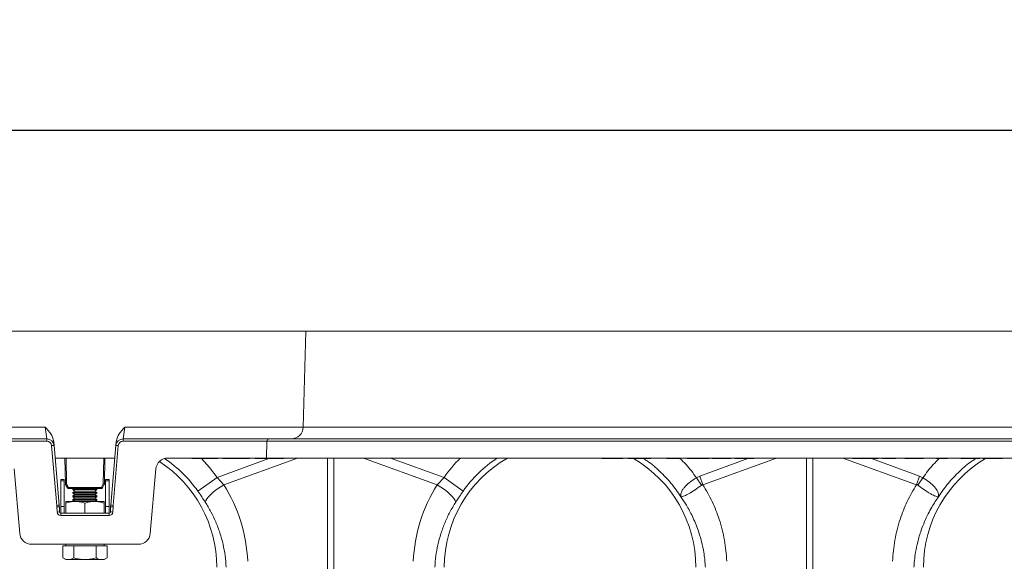
# Model space of a CAD drawing. Units: millimetres. Extents: x -1371 to 9794, y 3708 to 8078.
# Drawn here: x 504 to 915, y 5062 to 5289 of the extents above; entities that cross this region are included whole.
import ezdxf

# ---------------------------------------------------------------- set-up
doc = ezdxf.new("R2010")
doc.units = ezdxf.units.MM
doc.header["$PDSIZE"] = -1
doc.linetypes.add('SLD-Solid', pattern=[0])
doc.layers.add('ACO_DRAINAGE', color=7, linetype='SLD-Solid')
doc.styles.add('SLDTEXTSTYLE0', font='arial.ttf', dxfattribs={"width": 0.948})
doc.dimstyles.new('SLDDIMSTYLE0', dxfattribs={"dimtxt": 3, "dimasz": 3, "dimexe": 0, "dimexo": 0.0625, "dimgap": 0.75, "dimtad": 2, "dimlfac": 10, "dimrnd": 1e-09, "dimzin": 12, "dimdsep": 46, "dimtxsty": 'SLDTEXTSTYLE0', "dimsah": 1, "dimcen": 0.09, "dimadec": 0, "dimazin": 3, "dimtfac": 1, "dimtofl": 0, "dimtmove": 0, "dimatfit": 3, "dimfxl": 0, "dimfrac": 2, "dimtolj": 1, "dimtzin": 12, "dimarcsym": 0})

# ---------------------------------------------------------------- blocks, each defined once
blk = doc.blocks.new('ACO - 32893 32895 - FRONT')
at = {"layer": 'ACO_DRAINAGE', "linetype": 'SLD-Solid', "lineweight": 0}
for p, q in [((326.89, 386.24), (32.24, 386.24)), ((326.89, 386.24), (325.84, 346.11)), ((678.16, 386.24), (326.89, 386.24)), ((140.01, 346.11), (218.15, 346.11)), ((218.83, 341.24), (218.15, 346.11)), ((251.33, 346.11), (250.65, 341.24)), ((251.33, 346.11), (325.84, 346.11)), ((325.84, 346.11), (677.11, 346.11)), ((156.67, 341.24), (218.83, 341.24)), ((218.83, 340.27), (218.83, 341.24)), ((250.65, 340.27), (250.65, 341.24)), ((250.65, 341.24), (311.69, 341.24)), ((311.69, 341.24), (662.96, 341.24)), ((218.83, 340.27), (156.67, 340.27)), ((223.01, 313.48), (220.82, 338.44)), ((221.68, 340.13), (221.49, 340.07)), ((221.68, 340.13), (221.82, 338.5)), ((221.82, 338.5), (224, 313.54)), ((245.48, 313.54), (247.66, 338.5)), ((248.66, 338.44), (246.47, 313.48)), ((247.66, 338.5), (247.8, 340.13)), ((310.69, 340.27), (250.65, 340.27)), ((310.5, 333.24), (310.69, 340.27)), ((661.96, 340.27), (310.69, 340.27)), ((222.28, 333.24), (247.2, 333.24)), ((226.59, 322.45), (226.4, 333.24)), ((226.9, 333.24), (227.09, 322.45)), ((242.39, 322.45), (242.58, 333.24)), ((243.08, 333.24), (242.89, 322.45)), ((275.13, 333.24), (269.32, 333.24)), ((310.5, 333.24), (275.13, 333.24)), ((279.37, 332.99), (279.32, 333.24)), ((284.74, 332.99), (279.37, 332.99)), ((283.34, 332.99), (286.74, 329.24)), ((284.74, 332.99), (284.74, 333.24)), ((290.11, 332.99), (284.74, 332.99)), ((289.87, 325.19), (311.44, 332.99)), ((290.11, 332.99), (290.16, 333.24)), ((292.24, 333.24), (292.28, 332.99)), ((303.37, 332.99), (292.28, 332.99)), ((323.44, 333.24), (292.67, 322.11)), ((303.37, 332.99), (303.43, 333.24)), ((305.74, 333.24), (305.78, 332.99)), ((317.69, 332.99), (305.78, 332.99)), ((661.77, 333.24), (310.5, 333.24)), ((317.69, 332.99), (317.74, 333.24)), ((335.93, 283.63), (335.93, 333.24)), ((338.55, 333.24), (338.55, 283.63)), ((381.81, 322.11), (351.04, 333.24)), ((362.34, 333.24), (384.61, 325.19)), ((450.58, 332.99), (450.54, 333.24)), ((451.92, 332.99), (451.92, 333.24)), ((451.92, 332.99), (458.08, 332.99)), ((458.08, 332.99), (458.08, 333.24)), ((459.15, 332.99), (459.19, 333.24)), ((459.34, 332.99), (459.38, 333.24)), ((461.38, 332.99), (461.34, 333.24)), ((461.5, 332.99), (461.46, 333.24)), ((462.67, 332.99), (462.67, 333.24)), ((464.24, 332.99), (464.28, 333.24)), ((464.24, 332.99), (468.88, 332.99)), ((468.88, 332.99), (468.84, 333.24)), ((469.88, 332.99), (469.88, 333.24)), ((470.9, 332.99), (470.94, 333.24)), ((477.48, 332.99), (477.44, 333.24)), ((478.6, 332.99), (478.59, 333.24)), ((482.19, 333.14), (482.19, 333.24)), ((482.19, 333.07), (482.19, 333.14)), ((482.19, 332.99), (482.19, 333.07)), ((483.05, 332.99), (483.09, 333.24)), ((486.21, 332.99), (486.17, 333.24)), ((486.95, 332.99), (486.91, 333.24)), ((486.95, 332.99), (491.14, 332.99)), ((491.14, 332.99), (491.1, 333.24)), ((491.36, 325.73), (511.44, 332.99)), ((492.4, 333.14), (492.4, 333.24)), ((492.4, 333.07), (492.4, 333.14)), ((492.4, 332.99), (492.4, 333.07)), ((523.44, 333.24), (492.67, 322.11)), ((493.55, 332.99), (493.59, 333.24)), ((493.55, 332.99), (493.93, 332.99)), ((493.93, 332.99), (493.93, 333.24)), ((495.23, 332.99), (495.28, 333.24)), ((496.4, 332.99), (496.36, 333.24)), ((496.74, 332.99), (496.7, 333.24)), ((500.45, 332.99), (500.45, 333.24)), ((503.8, 332.99), (503.85, 333.24)), ((504.35, 332.99), (504.39, 333.24)), ((506, 332.99), (505.96, 333.24)), ((506.34, 332.99), (506.3, 333.24)), ((510.05, 332.99), (510.05, 333.24)), ((513.4, 332.99), (513.45, 333.24)), ((513.95, 332.99), (513.99, 333.24)), ((535.93, 284.21), (535.93, 333.24)), ((538.55, 333.24), (538.55, 284.21)), ((581.81, 322.11), (551.04, 333.24)), ((555.23, 332.99), (555.19, 333.24)), ((555.57, 332.99), (555.53, 333.24)), ((555.57, 332.99), (558.51, 332.99)), ((558.51, 332.99), (558.46, 333.24)), ((560.47, 332.99), (560.47, 333.24)), ((562.45, 332.99), (562.49, 333.24)), ((562.45, 332.99), (565.45, 332.99)), ((563.04, 332.99), (583.12, 325.73)), ((565.45, 332.99), (565.49, 333.24)), ((565.8, 332.99), (565.84, 333.24)), ((567.58, 332.99), (567.54, 333.24)), ((568.7, 332.99), (568.69, 333.24)), ((572.29, 333.14), (572.29, 333.24)), ((572.29, 333.07), (572.29, 333.14)), ((572.29, 332.99), (572.29, 333.07)), ((573.15, 332.99), (573.19, 333.24)), ((577.01, 332.99), (576.97, 333.24)), ((577.26, 333.11), (577.24, 333.24)), ((577.28, 332.99), (577.26, 333.11)), ((577.37, 332.99), (577.32, 333.24)), ((577.37, 332.99), (578.03, 332.99)), ((578.03, 332.99), (577.99, 333.24)), ((579.38, 332.99), (579.38, 333.24)), ((579.38, 332.99), (583.53, 332.99)), ((583.53, 332.99), (583.54, 333.24)), ((584.68, 332.99), (584.73, 333.24)), ((585, 332.99), (585.04, 333.24)), ((590.03, 332.99), (589.99, 333.24)), ((591.15, 332.99), (591.15, 333.24)), ((591.15, 332.99), (593.63, 332.99)), ((593.63, 332.99), (593.63, 333.24)), ((594.75, 332.99), (594.79, 333.24)), ((600.38, 332.99), (600.34, 333.24)), ((601.72, 332.99), (601.72, 333.24)), ((601.72, 332.99), (607.22, 332.99)), ((607.22, 332.99), (607.22, 333.24)), ((608.28, 332.99), (608.33, 333.24)), ((609.53, 332.99), (609.49, 333.24)), ((610.87, 333.14), (611.05, 333.24)), ((613.46, 332.99), (613.46, 333.24)), ((617.7, 332.99), (617.74, 333.24)), ((286.74, 329.24), (289.87, 325.19)), ((205.14, 328.68), (207.49, 301.8)), ((261.99, 301.8), (264.34, 328.68)), ((289.87, 325.19), (281.85, 319.48)), ((289.87, 325.19), (292.67, 322.11)), ((381.81, 322.11), (384.61, 325.19)), ((392.63, 319.48), (384.61, 325.19)), ((489.98, 325.03), (491.36, 325.73)), ((492.07, 321.9), (489.98, 325.03)), ((492.67, 322.11), (491.36, 325.73)), ((581.81, 322.11), (583.12, 325.73)), ((582.41, 321.9), (584.5, 325.03)), ((583.12, 325.73), (584.5, 325.03)), ((226.11, 324.24), (224.61, 324.24)), ((224.61, 324.24), (224.61, 323.67)), ((226.11, 323.67), (224.61, 323.67)), ((224.61, 323.67), (224.61, 313.03)), ((226.11, 324.24), (226.11, 323.67)), ((226.11, 323.67), (226.11, 313.03)), ((227.48, 320.78), (226.66, 322.21)), ((227.09, 322.45), (227.91, 321.02)), ((227.91, 321.02), (241.57, 321.02)), ((227.91, 320.53), (227.91, 321.02)), ((241.57, 321.02), (242.39, 322.45)), ((241.57, 320.53), (241.57, 321.02)), ((242.82, 322.21), (242, 320.78)), ((244.86, 324.24), (243.36, 324.24)), ((243.36, 323.67), (243.36, 324.24)), ((244.86, 323.67), (243.36, 323.67)), ((243.36, 313.03), (243.36, 323.67)), ((244.86, 323.67), (244.86, 324.24)), ((244.86, 313.03), (244.86, 323.67)), ((291.15, 321.14), (289.71, 320.12)), ((292.67, 322.11), (291.15, 321.14)), ((381.81, 322.11), (383.33, 321.14)), ((383.33, 321.14), (384.77, 320.12)), ((241.57, 320.53), (227.91, 320.53)), ((228.49, 320.53), (228.49, 320.52)), ((230.99, 320.52), (228.49, 320.52)), ((229.95, 320.52), (229.74, 320.37)), ((229.74, 320.37), (229.74, 320.05)), ((239.74, 320.37), (229.74, 320.37)), ((229.74, 320.05), (230.57, 319.47)), ((239.74, 320.05), (229.74, 320.05)), ((230.57, 319.47), (229.74, 318.89)), ((229.74, 318.89), (229.74, 318.57)), ((239.74, 318.89), (229.74, 318.89)), ((229.74, 318.57), (230.57, 317.99)), ((239.74, 318.57), (229.74, 318.57)), ((230.57, 317.99), (229.74, 317.41)), ((229.74, 317.41), (229.74, 317.09)), ((239.74, 317.41), (229.74, 317.41)), ((229.74, 317.09), (230.57, 316.51)), ((239.74, 317.09), (229.74, 317.09)), ((230.57, 316.51), (229.74, 315.93)), ((238.91, 319.47), (230.57, 319.47)), ((238.91, 317.99), (230.57, 317.99)), ((238.91, 316.51), (230.57, 316.51)), ((230.99, 320.52), (230.99, 320.53)), ((238.49, 320.53), (238.49, 320.52)), ((239.74, 320.52), (238.49, 320.52)), ((238.91, 319.47), (239.74, 320.05)), ((239.74, 318.89), (238.91, 319.47)), ((238.91, 317.99), (239.74, 318.57)), ((239.74, 317.41), (238.91, 317.99)), ((238.91, 316.51), (239.74, 317.09)), ((239.74, 315.93), (238.91, 316.51)), ((239.74, 320.37), (239.53, 320.52)), ((240.99, 320.52), (239.74, 320.52)), ((239.74, 320.05), (239.74, 320.37)), ((239.74, 318.57), (239.74, 318.89)), ((239.74, 317.09), (239.74, 317.41)), ((240.99, 320.52), (240.99, 320.53)), ((286.31, 317.11), (285.6, 316.23)), ((287.25, 318.07), (286.31, 317.11)), ((288.4, 319.08), (287.25, 318.07)), ((289.71, 320.12), (288.4, 319.08)), ((384.77, 320.12), (386.08, 319.08)), ((386.08, 319.08), (387.23, 318.07)), ((387.23, 318.07), (388.17, 317.11)), ((388.17, 317.11), (388.88, 316.23)), ((223.1, 310.73), (223.04, 312.93)), ((224.04, 312.93), (224.1, 310.73)), ((224.61, 313.03), (224.61, 310.24)), ((226.11, 313.03), (224.61, 313.03)), ((226.11, 313.03), (226.11, 310.24)), ((226.74, 315.14), (230.74, 315.14)), ((226.74, 310.24), (226.74, 314.43)), ((229.74, 315.93), (229.74, 315.61)), ((239.74, 315.93), (229.74, 315.93)), ((229.74, 315.61), (230.41, 315.14)), ((239.74, 315.61), (229.74, 315.61)), ((230.74, 315.14), (238.74, 315.14)), ((234.74, 310.24), (234.74, 314.43)), ((238.74, 315.14), (242.74, 315.14)), ((239.07, 315.14), (239.74, 315.61)), ((239.74, 315.61), (239.74, 315.93)), ((242.74, 310.24), (242.74, 314.43)), ((243.36, 310.24), (243.36, 313.03)), ((244.86, 313.03), (243.36, 313.03)), ((244.86, 310.24), (244.86, 313.03)), ((245.38, 310.73), (245.44, 312.93)), ((246.44, 312.93), (246.38, 310.73)), ((285.15, 315.47), (284.98, 314.84)), ((285.6, 316.23), (285.15, 315.47)), ((388.88, 316.23), (389.33, 315.47)), ((389.33, 315.47), (389.5, 314.84)), ((224.6, 309.27), (224.6, 310.24)), ((224.6, 310.24), (244.88, 310.24)), ((244.88, 309.27), (224.6, 309.27)), ((244.88, 309.27), (244.88, 310.24)), ((257.01, 297.24), (212.47, 297.24)), ((225.5, 296.64), (225.5, 291.55)), ((225.5, 296.64), (227.81, 296.64)), ((226.74, 297.24), (226.74, 296.64)), ((227.81, 296.64), (230.12, 296.64)), ((230.12, 296.64), (230.12, 291.55)), ((230.12, 296.64), (234.74, 296.64)), ((234.74, 296.64), (239.36, 296.64)), ((239.36, 296.64), (239.36, 291.55)), ((239.36, 296.64), (241.67, 296.64)), ((241.67, 296.64), (243.98, 296.64)), ((242.74, 296.64), (242.74, 297.24)), ((243.98, 296.64), (243.98, 291.55)), ((225.5, 291.55), (226.74, 290.84)), ((226.74, 290.84), (227.81, 290.84)), ((227.81, 290.84), (234.74, 290.84)), ((234.74, 290.84), (241.67, 290.84)), ((241.67, 290.84), (242.74, 290.84)), ((242.74, 290.84), (243.98, 291.55))]:
    blk.add_line(p, q, dxfattribs=at)
for centre, radius, start, end in [((320.84, 346.24), 5, 270, 358.5), ((218.83, 338.24), 3, 5, 90), ((250.65, 338.24), 3, 90, 175), ((311.69, 340.24), 1, 90, 178.5), ((218.83, 338.27), 2, 5, 90), ((221.91, 328.92), 9.58, 90.517, 96.4886), ((247.57, 328.92), 9.58, 83.5114, 89.483), ((250.65, 338.27), 2, 90, 175), ((269.32, 328.24), 5, 90, 175), ((237.24, 287.74), 54.75, 35.4327, 55.8611), ((437.24, 287.74), 64.59, 135.2188, 144.5673), ((437.24, 287.74), 52.5, 119.9264, 180), ((437.24, 287.74), 54.75, 123.7866, 144.5673), ((437.24, 287.74), 52.5, 0, 59.6969), ((637.24, 287.74), 52.5, 120.366, 180), ((237.24, 287.74), 52.5, 0, 57.0416), ((226.84, 329.61), 7.17, 268.0016, 271.9984), ((227.09, 322.46), 0.5, 181, 210), ((222.89, 329.47), 8.18, 297.3901, 300.8628), ((223.71, 328.05), 8.18, 297.3901, 300.8628), ((227.91, 321.03), 0.5, 210, 270), ((245.77, 328.05), 8.18, 239.1372, 242.6099), ((241.57, 321.03), 0.5, 270, 330), ((242.64, 329.61), 7.17, 268.0016, 271.9984), ((246.59, 329.47), 8.18, 239.1372, 242.6099), ((242.39, 322.46), 0.5, 330, 359), ((224.09, 303.96), 9.58, 90.517, 96.4886), ((214.04, 312.7), 9, 1.5, 5), ((223.54, 303.38), 9.57, 87.0055, 92.9945), ((214.04, 312.67), 10, 1.5, 5), ((255.44, 312.67), 10, 175, 178.5), ((245.94, 303.38), 9.57, 87.0055, 92.9945), ((245.39, 303.96), 9.58, 83.5114, 89.483), ((255.44, 312.7), 9, 175, 178.5), ((223.6, 301.17), 9.57, 87.0055, 92.9945), ((224.6, 310.77), 1.5, 181.5, 270), ((224.6, 310.74), 0.5, 181.5, 270), ((244.88, 310.77), 1.5, 270, 358.5), ((244.88, 310.74), 0.5, 270, 358.5), ((245.88, 301.17), 9.57, 87.0055, 92.9945), ((212.47, 302.24), 5, 185, 270), ((257.01, 302.24), 5, 270, 355)]:
    blk.add_arc(centre, radius, start, end, dxfattribs=at)
for centre, major_axis, start_param, end_param in [((237.41, 287.28), (-22.24, 61.5), 4.409715, 4.927633), ((437.07, 287.28), (22.24, 61.5), 1.355552, 1.87347)]:
    blk.add_ellipse(centre, major_axis=major_axis, ratio=0.998907, start_param=start_param, end_param=end_param, dxfattribs=at)
for points, knots in [([(218.15, 346.11), (218.15, 346.11), (218.6, 345.62), (219.74, 344.36), (221.2, 342.44), (221.55, 340.77), (221.68, 340.13)], [0, 0, 0, 0, 0.002017, 0.279362, 0.727548, 1, 1, 1, 1]), ([(247.8, 340.13), (247.93, 340.77), (248.28, 342.44), (249.74, 344.36), (250.88, 345.62), (251.33, 346.11), (251.33, 346.11)], [0, 0, 0, 0, 0.272452, 0.720638, 0.997983, 1, 1, 1, 1]), ([(450.58, 332.99), (450.59, 332.99), (450.61, 332.99), (450.76, 332.99), (450.99, 332.99), (451.35, 332.99), (451.67, 332.99), (451.89, 332.99), (451.92, 332.99)], [0, 0, 0, 0, 0.274219, 0.424044, 0.575429, 0.705355, 0.957542, 1, 1, 1, 1]), ([(458.08, 332.99), (458.29, 332.99), (458.59, 332.99), (458.91, 332.99), (459.07, 332.99), (459.14, 332.99), (459.14, 332.99), (459.15, 332.99)], [0, 0, 0, 0, 0.399531, 0.567494, 0.735685, 0.906675, 1, 1, 1, 1]), ([(461.38, 332.99), (461.39, 332.99), (461.39, 332.99), (461.42, 332.99), (461.47, 332.99), (461.5, 332.99)], [0, 0, 0, 0, 0.341847, 0.668235, 1, 1, 1, 1]), ([(461.5, 332.99), (461.58, 332.99), (461.72, 332.99), (462.1, 332.99), (462.44, 332.99), (462.63, 332.99), (462.67, 332.99)], [0, 0, 0, 0, 0.299398, 0.613985, 0.910005, 1, 1, 1, 1]), ([(462.67, 332.99), (462.82, 332.99), (463.12, 332.99), (463.58, 332.99), (463.91, 332.99), (464.14, 332.99), (464.24, 332.99)], [0, 0, 0, 0, 0.19724, 0.397106, 0.730603, 1, 1, 1, 1]), ([(483.44, 317.12), (482.14, 319.01), (479.54, 322.79), (474.75, 327.74), (470.85, 331.17), (468.41, 332.68), (467.91, 332.99)], [0, 0, 0, 0, 0.307136, 0.614271, 0.921407, 1, 1, 1, 1]), ([(468.88, 332.99), (468.89, 332.99), (468.91, 332.99), (469.09, 332.99), (469.31, 332.99), (469.59, 332.99), (469.78, 332.99), (469.88, 332.99)], [0, 0, 0, 0, 0.330869, 0.510864, 0.692478, 0.846765, 1, 1, 1, 1]), ([(469.88, 332.99), (470.03, 332.99), (470.29, 332.99), (470.58, 332.99), (470.77, 332.99), (470.88, 332.99), (470.89, 332.99), (470.9, 332.99)], [0, 0, 0, 0, 0.247638, 0.40054, 0.553046, 0.777067, 1, 1, 1, 1]), ([(477.48, 332.99), (477.49, 332.99), (477.5, 332.99), (477.62, 332.99), (477.85, 332.99), (478.19, 332.99), (478.46, 332.99), (478.6, 332.99)], [0, 0, 0, 0, 0.186472, 0.310505, 0.434174, 0.716232, 1, 1, 1, 1]), ([(478.6, 332.99), (478.79, 332.99), (479.55, 332.99), (480.52, 332.99), (481.18, 332.99), (481.51, 332.99), (481.67, 332.99), (481.81, 332.99), (481.99, 332.99), (482.12, 332.99), (482.19, 332.99)], [0, 0, 0, 0, 0.12787, 0.539101, 0.741909, 0.838955, 0.889897, 0.919053, 0.954649, 1, 1, 1, 1]), ([(482.19, 332.99), (482.29, 332.99), (482.48, 332.99), (482.71, 332.99), (482.9, 332.99), (483.03, 332.99), (483.04, 332.99), (483.05, 332.99)], [0, 0, 0, 0, 0.188693, 0.343909, 0.498465, 0.74445, 1, 1, 1, 1]), ([(483.07, 333.12), (483.94, 332.28), (486.48, 329.79), (488.59, 326.92), (489.98, 325.03)], [0, 0, 0, 0, 0.340906, 1, 1, 1, 1]), ([(486.21, 332.99), (486.22, 332.99), (486.25, 332.99), (486.45, 332.99), (486.69, 332.99), (486.86, 332.99), (486.95, 332.99)], [0, 0, 0, 0, 0.200226, 0.449657, 0.724496, 1, 1, 1, 1]), ([(491.14, 332.99), (491.26, 332.99), (491.51, 332.99), (491.83, 332.99), (492.17, 332.99), (492.33, 332.99), (492.4, 332.99)], [0, 0, 0, 0, 0.3584354, 0.7183034, 0.8751337, 1, 1, 1, 1]), ([(492.4, 332.99), (492.56, 332.99), (492.82, 332.99), (493.15, 332.99), (493.38, 332.99), (493.52, 332.99), (493.54, 332.99), (493.55, 332.99)], [0, 0, 0, 0, 0.230922, 0.387187, 0.544298, 0.738392, 1, 1, 1, 1]), ([(493.93, 332.99), (494.13, 332.99), (494.44, 332.99), (494.8, 332.99), (495, 332.99), (495.13, 332.99), (495.22, 332.99), (495.23, 332.99), (495.23, 332.99)], [0, 0, 0, 0, 0.339017, 0.503651, 0.616339, 0.712461, 0.834185, 1, 1, 1, 1]), ([(496.4, 332.99), (496.42, 332.99), (496.44, 332.99), (496.6, 332.99), (496.71, 332.99), (496.74, 332.99)], [0, 0, 0, 0, 0.5093966, 0.8640913, 1, 1, 1, 1]), ([(496.74, 332.99), (496.77, 332.99), (496.83, 332.99), (497.3, 332.99), (498.15, 332.99), (499.3, 332.99), (500.12, 332.99), (500.45, 332.99)], [0, 0, 0, 0, 0.113666, 0.266087, 0.496271, 0.791304, 1, 1, 1, 1]), ([(500.45, 332.99), (500.66, 332.99), (501.27, 332.99), (502.19, 332.99), (503.08, 332.99), (503.62, 332.99), (503.79, 332.99), (503.8, 332.99), (503.8, 332.99)], [0, 0, 0, 0, 0.126308, 0.381404, 0.579199, 0.778116, 0.948815, 1, 1, 1, 1]), ([(503.8, 332.99), (503.83, 332.99), (504.07, 332.99), (504.28, 332.99), (504.33, 332.99), (504.35, 332.99)], [0, 0, 0, 0, 0.0537747, 0.5735166, 1, 1, 1, 1]), ([(506, 332.99), (506.02, 332.99), (506.04, 332.99), (506.2, 332.99), (506.31, 332.99), (506.34, 332.99)], [0, 0, 0, 0, 0.509397, 0.864091, 1, 1, 1, 1]), ([(506.34, 332.99), (506.37, 332.99), (506.43, 332.99), (506.9, 332.99), (507.75, 332.99), (508.9, 332.99), (509.72, 332.99), (510.05, 332.99)], [0, 0, 0, 0, 0.113666, 0.266087, 0.496271, 0.791304, 1, 1, 1, 1]), ([(510.05, 332.99), (510.26, 332.99), (510.87, 332.99), (511.79, 332.99), (512.68, 332.99), (513.22, 332.99), (513.39, 332.99), (513.4, 332.99), (513.4, 332.99)], [0, 0, 0, 0, 0.126308, 0.381404, 0.579199, 0.778116, 0.948815, 1, 1, 1, 1]), ([(513.4, 332.99), (513.43, 332.99), (513.67, 332.99), (513.88, 332.99), (513.93, 332.99), (513.95, 332.99)], [0, 0, 0, 0, 0.053775, 0.573517, 1, 1, 1, 1]), ([(555.23, 332.99), (555.24, 332.99), (555.26, 332.99), (555.4, 332.99), (555.51, 332.99), (555.57, 332.99)], [0, 0, 0, 0, 0.247628, 0.622238, 1, 1, 1, 1]), ([(558.51, 332.99), (558.58, 332.99), (558.8, 332.99), (559.07, 332.99), (559.66, 332.99), (560.1, 332.99), (560.37, 332.99), (560.47, 332.99)], [0, 0, 0, 0, 0.192045, 0.578354, 0.743586, 0.909728, 1, 1, 1, 1]), ([(560.47, 332.99), (560.68, 332.99), (561.04, 332.99), (561.5, 332.99), (561.88, 332.99), (562.16, 332.99), (562.35, 332.99), (562.45, 332.99)], [0, 0, 0, 0, 0.193517, 0.342206, 0.490528, 0.743099, 1, 1, 1, 1]), ([(565.45, 332.99), (565.52, 332.99), (565.63, 332.99), (565.76, 332.99), (565.78, 332.99), (565.8, 332.99)], [0, 0, 0, 0, 0.475797, 0.735875, 1, 1, 1, 1]), ([(567.58, 332.99), (567.59, 332.99), (567.6, 332.99), (567.72, 332.99), (567.95, 332.99), (568.29, 332.99), (568.56, 332.99), (568.7, 332.99)], [0, 0, 0, 0, 0.186472, 0.310505, 0.434174, 0.716232, 1, 1, 1, 1]), ([(568.7, 332.99), (568.89, 332.99), (569.65, 332.99), (570.62, 332.99), (571.28, 332.99), (571.61, 332.99), (571.77, 332.99), (571.91, 332.99), (572.09, 332.99), (572.22, 332.99), (572.29, 332.99)], [0, 0, 0, 0, 0.12787, 0.539101, 0.741909, 0.838955, 0.889897, 0.919053, 0.954649, 1, 1, 1, 1]), ([(572.29, 332.99), (572.39, 332.99), (572.58, 332.99), (572.81, 332.99), (573, 332.99), (573.13, 332.99), (573.14, 332.99), (573.15, 332.99)], [0, 0, 0, 0, 0.188693, 0.343909, 0.498465, 0.74445, 1, 1, 1, 1]), ([(577.01, 332.99), (577.02, 332.99), (577.05, 332.99), (577.16, 332.99), (577.21, 332.99)], [0, 0, 0, 0, 0.575813, 1, 1, 1, 1]), ([(577.28, 332.99), (577.29, 332.99), (577.3, 332.99), (577.33, 332.99), (577.35, 332.99), (577.37, 332.99)], [0, 0, 0, 0, 0.280448, 0.560549, 1, 1, 1, 1]), ([(578.03, 332.99), (578.07, 332.99), (578.14, 332.99), (578.35, 332.99), (578.59, 332.99), (578.94, 332.99), (579.22, 332.99), (579.38, 332.99)], [0, 0, 0, 0, 0.299434, 0.463537, 0.594619, 0.762152, 1, 1, 1, 1]), ([(583.53, 332.99), (583.74, 332.99), (584.04, 332.99), (584.37, 332.99), (584.55, 332.99), (584.66, 332.99), (584.67, 332.99), (584.68, 332.99)], [0, 0, 0, 0, 0.374781, 0.534002, 0.668879, 0.803724, 1, 1, 1, 1]), ([(584.5, 325.03), (585.89, 326.92), (587.93, 329.72), (590.4, 332.13), (591.2, 332.91)], [0, 0, 0, 0, 0.678203, 1, 1, 1, 1]), ([(584.98, 332.99), (584.98, 332.99), (585.01, 332.99), (585, 332.99), (585, 332.99)], [0, 0, 0, 0, 0.0211237, 1, 1, 1, 1]), ([(590.03, 332.99), (590.04, 332.99), (590.06, 332.99), (590.21, 332.99), (590.42, 332.99), (590.75, 332.99), (591.01, 332.99), (591.15, 332.99)], [0, 0, 0, 0, 0.193031, 0.35849, 0.523777, 0.729933, 1, 1, 1, 1]), ([(606.57, 332.99), (606.07, 332.68), (603.63, 331.17), (599.73, 327.74), (594.94, 322.79), (592.34, 319.01), (591.04, 317.12)], [0, 0, 0, 0, 0.0785933, 0.3857288, 0.6928644, 1, 1, 1, 1]), ([(593.63, 332.99), (593.84, 332.99), (594.14, 332.99), (594.48, 332.99), (594.65, 332.99), (594.74, 332.99), (594.74, 332.99), (594.75, 332.99)], [0, 0, 0, 0, 0.387584, 0.556085, 0.724799, 0.892996, 1, 1, 1, 1]), ([(600.38, 332.99), (600.39, 332.99), (600.41, 332.99), (600.56, 332.99), (600.78, 332.99), (601.13, 332.99), (601.45, 332.99), (601.68, 332.99), (601.72, 332.99)], [0, 0, 0, 0, 0.274996, 0.422609, 0.571926, 0.697708, 0.945212, 1, 1, 1, 1]), ([(607.22, 332.99), (607.43, 332.99), (607.73, 332.99), (608.05, 332.99), (608.21, 332.99), (608.27, 332.99), (608.28, 332.99), (608.28, 332.99)], [0, 0, 0, 0, 0.400303, 0.568374, 0.736653, 0.907991, 1, 1, 1, 1]), ([(609.53, 332.99), (609.54, 332.99), (609.57, 332.99), (609.87, 332.99), (610.63, 332.99), (611.72, 332.99), (612.7, 332.99), (613.29, 332.99), (613.46, 332.99)], [0, 0, 0, 0, 0.098057, 0.296277, 0.518609, 0.719748, 0.917015, 1, 1, 1, 1]), ([(613.46, 332.99), (613.66, 332.99), (614.28, 332.99), (615.32, 332.99), (616.36, 332.99), (617.2, 332.99), (617.63, 332.99), (617.68, 332.99), (617.7, 332.99)], [0, 0, 0, 0, 0.076663, 0.231651, 0.39947, 0.54836, 0.802483, 1, 1, 1, 1]), ([(483.4, 317.18), (483.4, 317.18), (483.41, 317.17), (483.41, 317.17), (483.42, 317.18), (483.41, 317.26), (483.37, 317.62), (483.42, 318.29), (483.77, 319.28), (484.38, 320.33), (485.28, 321.4), (486.68, 322.75), (488.34, 323.99), (489.61, 324.8), (489.98, 325.03), (489.98, 325.03)], [0, 0, 0, 0, 0.000982, 0.001962, 0.003769, 0.012016, 0.044643, 0.175467, 0.304825, 0.434087, 0.559204, 0.684282, 0.908263, 0.999996, 1, 1, 1, 1]), ([(584.5, 325.03), (584.5, 325.03), (585.45, 324.45), (587.31, 323.18), (589.54, 321.15), (590.91, 319.12), (591.13, 317.87), (591.08, 317.29), (591.07, 317.22), (591.06, 317.19), (591.06, 317.18), (591.07, 317.17), (591.07, 317.17), (591.08, 317.17), (591.08, 317.18), (591.08, 317.18)], [0, 0, 0, 0, 0.000004, 0.233074, 0.46745, 0.708083, 0.959755, 0.977462, 0.988591, 0.992445, 0.994999, 0.997546, 0.998625, 0.999433, 1, 1, 1, 1]), ([(492.07, 321.9), (491.16, 321.25), (489.34, 319.94), (486.84, 318.31), (484.8, 317.29), (483.87, 317.08), (483.53, 317.11), (483.48, 317.12), (483.45, 317.12), (483.43, 317.14), (483.42, 317.15), (483.41, 317.16), (483.41, 317.16)], [0, 0, 0, 0, 0.232424, 0.4662951, 0.7065186, 0.9576051, 0.9753668, 0.9866902, 0.9936674, 0.9975814, 0.9991927, 1, 1, 1, 1]), ([(492.67, 322.11), (492.67, 322.11), (492.54, 322.1), (492.32, 322.06), (492.14, 321.95), (492.07, 321.9)], [0, 0, 0, 0, 0.000094, 0.610518, 1, 1, 1, 1]), ([(492.67, 322.11), (494.02, 319.8), (496.71, 315.18), (499.72, 307.4), (501.93, 299.05), (502.43, 293.11), (502.67, 290.15)], [0, 0, 0, 0, 0.236696, 0.473675, 0.73711, 1, 1, 1, 1]), ([(571.81, 290.15), (572.05, 293.11), (572.55, 299.05), (574.76, 307.4), (577.77, 315.18), (580.46, 319.8), (581.81, 322.11)], [0, 0, 0, 0, 0.262877, 0.526325, 0.763295, 1, 1, 1, 1]), ([(582.41, 321.9), (582.41, 321.9), (582.3, 321.98), (582.1, 322.07), (581.89, 322.11), (581.81, 322.11), (581.81, 322.11)], [0, 0, 0, 0, 0.000207, 0.608646, 0.999906, 1, 1, 1, 1]), ([(591.07, 317.16), (591.06, 317.15), (591.04, 317.13), (590.98, 317.11), (590.76, 317.09), (590.29, 317.15), (589.44, 317.44), (588.43, 317.91), (587.26, 318.58), (585.64, 319.62), (583.96, 320.79), (582.75, 321.66), (582.41, 321.9)], [0, 0, 0, 0, 0.003076, 0.010334, 0.044557, 0.181682, 0.310474, 0.439172, 0.564124, 0.689034, 0.912678, 1, 1, 1, 1]), ([(284.98, 314.84), (284.48, 315.6), (283.49, 317.14), (282.4, 318.69), (281.85, 319.48)], [0, 0, 0, 0, 0.494339, 1, 1, 1, 1]), ([(392.63, 319.48), (392.09, 318.71), (391.01, 317.16), (390.01, 315.62), (389.5, 314.84)], [0, 0, 0, 0, 0.494333, 1, 1, 1, 1]), ([(493.7, 287.74), (493.65, 288.44), (493.55, 290.02), (493.25, 292.63), (492.73, 295.74), (491.9, 299.31), (490.52, 303.81), (488.51, 308.65), (486.03, 313.31), (484.24, 315.94), (483.44, 317.12)], [0, 0, 0, 0, 0.066745, 0.150082, 0.249895, 0.366042, 0.49836, 0.697625, 0.864692, 1, 1, 1, 1]), ([(591.04, 317.12), (590.58, 316.45), (589.58, 315.01), (588.12, 312.62), (586.61, 309.84), (585.12, 306.65), (583.61, 302.75), (582.34, 298.47), (581.46, 294.22), (580.98, 290.73), (580.84, 288.64), (580.78, 287.74)], [0, 0, 0, 0, 0.077399, 0.166179, 0.266426, 0.378236, 0.501718, 0.664565, 0.802089, 0.913983, 1, 1, 1, 1]), ([(230.74, 315.14), (230.65, 315.14), (229.93, 315.13), (228.57, 314.98), (227.35, 314.61), (226.74, 314.43)], [0, 0, 0, 0, 0.070086, 0.530782, 1, 1, 1, 1]), ([(226.74, 315.14), (226.74, 315.13), (226.74, 315.09), (226.74, 314.71), (226.74, 314.43)], [0, 0, 0, 0, 0.268634, 1, 1, 1, 1]), ([(234.74, 314.43), (234.09, 314.63), (232.78, 315.03), (231.42, 315.1), (230.74, 315.14)], [0, 0, 0, 0, 0.495458, 1, 1, 1, 1]), ([(238.74, 315.14), (238.65, 315.14), (237.93, 315.13), (236.57, 314.98), (235.35, 314.61), (234.74, 314.43)], [0, 0, 0, 0, 0.070086, 0.530782, 1, 1, 1, 1]), ([(242.74, 314.43), (242.09, 314.63), (240.78, 315.03), (239.42, 315.1), (238.74, 315.14)], [0, 0, 0, 0, 0.495458, 1, 1, 1, 1]), ([(242.74, 315.14), (242.74, 315.13), (242.74, 315.09), (242.74, 314.71), (242.74, 314.43)], [0, 0, 0, 0, 0.268634, 1, 1, 1, 1]), ([(293.7, 287.74), (293.57, 289.34), (293.32, 292.54), (292.42, 297.31), (291.13, 302.03), (289.42, 306.55), (287.4, 310.85), (285.79, 313.51), (284.98, 314.84)], [0, 0, 0, 0, 0.1667365, 0.333475, 0.5050008, 0.6765271, 0.8377455, 1, 1, 1, 1]), ([(389.5, 314.84), (388.67, 313.47), (387.01, 310.73), (384.97, 306.34), (383.27, 301.75), (382.01, 297.08), (381.14, 292.4), (380.9, 289.3), (380.78, 287.74)], [0, 0, 0, 0, 0.166729, 0.33346, 0.504948, 0.676436, 0.837695, 1, 1, 1, 1]), ([(227.81, 290.84), (227.76, 290.84), (227.34, 290.85), (226.56, 291), (225.86, 291.37), (225.5, 291.55)], [0, 0, 0, 0, 0.070086, 0.530782, 1, 1, 1, 1]), ([(230.12, 291.55), (229.75, 291.35), (228.99, 290.95), (228.21, 290.88), (227.81, 290.84)], [0, 0, 0, 0, 0.495458, 1, 1, 1, 1]), ([(234.74, 290.84), (233.47, 290.93), (231.91, 291.05), (230.4, 291.47), (230.12, 291.55)], [0, 0, 0, 0, 0.811304, 1, 1, 1, 1]), ([(239.36, 291.55), (238.16, 291.26), (236.64, 290.88), (235.07, 290.85), (234.74, 290.84)], [0, 0, 0, 0, 0.785622, 1, 1, 1, 1]), ([(241.67, 290.84), (241.61, 290.84), (241.2, 290.85), (240.42, 291), (239.71, 291.37), (239.36, 291.55)], [0, 0, 0, 0, 0.070086, 0.530782, 1, 1, 1, 1]), ([(243.98, 291.55), (243.6, 291.35), (242.85, 290.95), (242.06, 290.88), (241.67, 290.84)], [0, 0, 0, 0, 0.495458, 1, 1, 1, 1])]:
    blk.add_open_spline(points, degree=3, knots=knots, dxfattribs=at)
blk = doc.blocks.new('*D21')
at = {"color": 0, "linetype": 'Continuous', "lineweight": -2, "transparency": 16777216}
for p, q in [((328.86, 5158.62), (328.86, 5242.35)), ((358.86, 5242.35), (2308.86, 5242.35)), ((2338.86, 5158.62), (2338.86, 5242.35))]:
    blk.add_line(p, q, dxfattribs=at)
at = {"color": 0, "linetype": 'Continuous', "transparency": 16777216}
for points in [[(358.86, 5247.35), (358.86, 5237.35), (328.86, 5242.35)], [(2308.86, 5247.35), (2308.86, 5237.35), (2338.86, 5242.35)]]:
    blk.add_solid(points, dxfattribs=at)
at = {"layer": 'Defpoints', "color": 0, "linetype": 'Continuous', "transparency": 16777216}
for p in [(2338.86, 5242.35), (328.86, 5158.55), (2338.86, 5158.55)]:
    blk.add_point(p, dxfattribs=at)
at = {"color": 0, "linetype": 'Continuous', "lineweight": 0, "transparency": 16777216, "insert": (1333.86, 5287.98), "char_height": 30, "attachment_point": 2, "style": 'SLDTEXTSTYLE0'}
blk.add_mtext('\\A1;2000mm', dxfattribs=at)

msp = doc.modelspace()

# ---------------------------------------------------------------- block references
at = {"layer": 'ACO_DRAINAGE'}
msp.add_blockref('ACO - 32893 32895 - FRONT', (296.6151, 4772.3138), dxfattribs=at)

# ---------------------------------------------------------------- dimensions: what is measured, and where the dimension line sits
at = {"color": 1, "linetype": 'Continuous', "lineweight": 0}
dim = msp.add_linear_dim(base=(2338.8551, 5242.3493), p1=(328.8551, 5158.5538), p2=(2338.8551, 5158.5538), text='2000mm', dimstyle='SLDDIMSTYLE0', override={"dimtxt": 30, "dimasz": 30, "dimgap": 15, "dimtad": 3}, dxfattribs=at)
dim.commit()
dim.dimension.update_dxf_attribs({"geometry": '*D21', "text_midpoint": (1333.8551, 5242.3493), "dimtype": 160})

doc.saveas('drawing.dxf')
